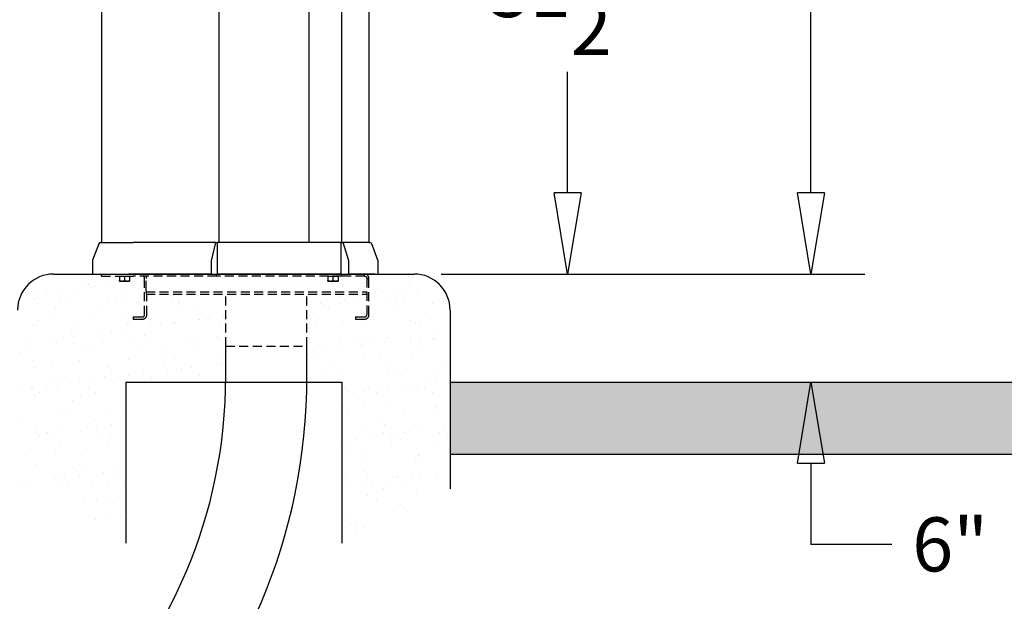
# Model space of a CAD drawing. Units: inches. Extents: x -1503 to 443, y 73 to 1500.
# Drawn here: x -1324 to -1269, y 1362 to 1394 of the extents above; entities that cross this region are included whole.
import ezdxf

# ---------------------------------------------------------------- set-up
doc = ezdxf.new("R2010")
doc.units = ezdxf.units.IN
doc.header["$MEASUREMENT"] = 0
doc.linetypes.add('DASHED', pattern=[0.75, 0.5, -0.25])
doc.layers.get('0').update_dxf_attribs({"lineweight": 25})
doc.layers.add('Dimension', color=5, linetype='Continuous')
doc.styles.get("Standard").update_dxf_attribs({"font": 'arial.ttf'})
doc.dimstyles.new('Fractional', dxfattribs={"dimtxt": 0.06, "dimasz": 0.09, "dimexe": 0.06, "dimexo": 0.03, "dimgap": 0.03, "dimtad": 0, "dimtih": 1, "dimtoh": 1, "dimdec": 4, "dimzin": 0, "dimdsep": 46, "dimlunit": 5, "dimtxsty": 'Standard', "dimblk": 'CLOSEDBLANK', "dimcen": 0.1, "dimadec": 0, "dimazin": 0, "dimtfac": 1, "dimtdec": 4, "dimtofl": 0, "dimtmove": 0, "dimatfit": 3, "dimfxl": 0, "dimfrac": 1, "dimtolj": 1, "dimtzin": 0, "dimarcsym": 0})

# ---------------------------------------------------------------- blocks, each defined once
blk = doc.blocks.new('_ClosedBlank')
at = {"color": 0, "linetype": 'ByBlock', "lineweight": -2}
for p, q in [((-1, 0.167), (0, 0)), ((-1, 0.167), (-1, -0.167)), ((0, 0), (-1, -0.167))]:
    blk.add_line(p, q, dxfattribs=at)
blk = doc.blocks.new('*D25')
at = {"layer": 'DEFPOINTS', "color": 0}
for p in [(-1305.044, 1426.287), (-1280.136, 1426.287), (-1302.158, 1379.662)]:
    blk.add_point(p, dxfattribs=at)
at = {"layer": 'Dimension', "color": 0, "lineweight": -2}
for p, q in [((-1303.544, 1426.287), (-1277.136, 1426.287)), ((-1280.136, 1421.787), (-1280.136, 1407.537)), ((-1280.136, 1384.162), (-1280.136, 1398.412)), ((-1300.658, 1379.662), (-1277.136, 1379.662))]:
    blk.add_line(p, q, dxfattribs=at)
at = {"layer": 'Dimension', "color": 0, "lineweight": -2, "xscale": 4.500000000000001, "yscale": 4.500000000000001, "zscale": 4.500000000000001}
for p, rotation in [((-1280.136, 1426.287), 90), ((-1280.136, 1379.662), 270)]:
    blk.add_blockref('_ClosedBlank', p, dxfattribs=dict(at, rotation=rotation))
at = {"layer": 'Dimension', "color": 0, "insert": (-1280.136, 1402.974), "char_height": 3, "attachment_point": 5}
blk.add_mtext('\\A1;46\\S5/8;"', dxfattribs=at)
blk = doc.blocks.new('*D26')
at = {"layer": 'DEFPOINTS', "color": 0}
for p in [(-1302.158, 1379.662), (-1282.595, 1373.662), (-1280.138, 1373.662)]:
    blk.add_point(p, dxfattribs=at)
at = {"layer": 'Dimension', "color": 0, "lineweight": -2}
for p, q in [((-1280.138, 1384.162), (-1280.138, 1388.662)), ((-1300.658, 1379.662), (-1277.138, 1379.662)), ((-1281.095, 1373.662), (-1277.138, 1373.662)), ((-1280.138, 1369.162), (-1280.138, 1364.662)), ((-1275.638, 1364.662), (-1280.138, 1364.662))]:
    blk.add_line(p, q, dxfattribs=at)
at = {"layer": 'Dimension', "color": 0, "lineweight": -2, "xscale": 4.500000000000001, "yscale": 4.500000000000001, "zscale": 4.500000000000001}
for p, rotation in [((-1280.138, 1379.662), 270), ((-1280.138, 1373.662), 90)]:
    blk.add_blockref('_ClosedBlank', p, dxfattribs=dict(at, rotation=rotation))
at = {"layer": 'Dimension', "color": 0, "insert": (-1272.406, 1364.662), "char_height": 3, "attachment_point": 5}
blk.add_mtext('\\A1;6"', dxfattribs=at)
blk = doc.blocks.new('*D27')
at = {"layer": 'DEFPOINTS', "color": 0}
for p in [(-1304.146, 1411.162), (-1293.634, 1411.162), (-1302.158, 1379.662)]:
    blk.add_point(p, dxfattribs=at)
at = {"layer": 'Dimension', "color": 0, "lineweight": -2}
for p, q in [((-1302.646, 1411.162), (-1290.634, 1411.162)), ((-1293.634, 1406.662), (-1293.634, 1399.951)), ((-1293.634, 1384.162), (-1293.634, 1390.873)), ((-1300.658, 1379.662), (-1290.634, 1379.662))]:
    blk.add_line(p, q, dxfattribs=at)
at = {"layer": 'Dimension', "color": 0, "lineweight": -2, "xscale": 4.500000000000001, "yscale": 4.500000000000001, "zscale": 4.500000000000001}
for p, rotation in [((-1293.634, 1411.162), 90), ((-1293.634, 1379.662), 270)]:
    blk.add_blockref('_ClosedBlank', p, dxfattribs=dict(at, rotation=rotation))
at = {"layer": 'Dimension', "color": 0, "insert": (-1293.634, 1395.412), "char_height": 3, "attachment_point": 5}
blk.add_mtext('\\A1;31\\S1/2;"', dxfattribs=at)

msp = doc.modelspace()

# ---------------------------------------------------------------- hatches: boundary and pattern name
at = {"layer": 'Dimension'}
h = msp.add_hatch(dxfattribs=at)
h.set_pattern_fill('AR-SAND', color=256)
h.set_pattern_definition([(37.5, (-569.2506, 768.3522), (-0.0629934, 1.9268238), [0, -1.52, 0, -1.7, 0, -1.625]), (7.5, (-569.2506, 768.3522), (1.769777, 2.822146), [0, -0.82, 0, -1.37, 0, -0.525]), (327.5, (-570.4806, 768.3522), (3.114142, 0.005659), [0, -0.5, 0, -1.8, 0, -2.35]), (317.5, (-570.4806, 768.3522), (3.0061266, 0.8776756), [0, -0.25, 0, -1.18, 0, -1.35])])
edge = h.paths.add_edge_path()
edge.add_arc((-1302.15821, 1377.66194), 2, 0, 90)
edge.add_line((-1302.15821, 1379.66194), (-1304.89821, 1379.66194))
edge.add_spline(control_points=[(-1304.89821, 1379.66194), (-1304.84384, 1379.66194), (-1304.78966, 1379.64279), (-1304.74737, 1379.60861), (-1304.69192, 1379.5638), (-1304.65821, 1379.49323), (-1304.65821, 1379.42194)], knot_values=[0, 0, 0, 0, 0.67966879, 0.67966879, 0.67966879, 1.57079633, 1.57079633, 1.57079633, 1.57079633], degree=3, periodic=0)
edge.add_line((-1304.65821, 1379.42194), (-1304.65821, 1377.40194))
edge.add_arc((-1304.89821, 1377.40194), 0.24, -90, 0, ccw=False)
edge.add_line((-1304.89821, 1377.16194), (-1305.40821, 1377.16194))
edge.add_line((-1305.40821, 1377.16194), (-1305.40821, 1377.28194))
edge.add_line((-1305.40821, 1377.28194), (-1304.89821, 1377.28194))
edge.add_arc((-1304.89821, 1377.40194), 0.12, 270, 360)
edge.add_line((-1304.77821, 1377.40194), (-1304.77821, 1378.54194))
edge.add_line((-1304.77821, 1378.54194), (-1308.10421, 1378.54194))
edge.add_line((-1308.10421, 1378.54194), (-1308.10421, 1375.66194))
edge.add_line((-1308.10421, 1375.66194), (-1308.10421, 1373.98355))
edge.add_arc((-1340.35421, 1373.98355), 32.25, -0.571382, 0, ccw=False)
edge.add_line((-1308.10582, 1373.66194), (-1306.15821, 1373.66194))
edge.add_line((-1306.15821, 1373.66194), (-1306.15821, 1364.72485))
edge.add_line((-1306.15821, 1364.72485), (-1300.15821, 1367.74936))
edge.add_line((-1300.15821, 1367.74936), (-1300.15821, 1377.66194))
edge = h.paths.add_edge_path()
edge.add_line((-1312.60421, 1375.66194), (-1312.60421, 1378.54194))
edge.add_line((-1312.60421, 1378.54194), (-1316.98621, 1378.54194))
edge.add_line((-1316.98621, 1378.54194), (-1316.98621, 1377.40194))
edge.add_arc((-1317.22621, 1377.40194), 0.24, -90, 0, ccw=False)
edge.add_line((-1317.22621, 1377.16194), (-1317.73621, 1377.16194))
edge.add_line((-1317.73621, 1377.16194), (-1317.73621, 1377.28194))
edge.add_line((-1317.73621, 1377.28194), (-1317.22621, 1377.28194))
edge.add_arc((-1317.22621, 1377.40194), 0.12, 270, 360)
edge.add_line((-1317.10621, 1377.40194), (-1317.10621, 1379.42194))
edge.add_arc((-1317.22621, 1379.42194), 0.12, 0, 90)
edge.add_line((-1317.22621, 1379.54194), (-1317.73228, 1379.54194))
edge.add_line((-1317.73228, 1379.54194), (-1317.93921, 1379.54194))
edge.add_line((-1317.93921, 1379.54194), (-1317.93921, 1379.54194))
edge.add_line((-1317.93921, 1379.54194), (-1317.93921, 1379.29904))
edge.add_spline(control_points=[(-1317.93921, 1379.29904), (-1317.93921, 1379.27394), (-1317.93921, 1379.27394)], knot_values=[0, 0, 0, 0.41801926, 0.41801926, 0.41801926], weights=[1, 1.03795256, 1.00000457], degree=2, periodic=0)
edge.add_line((-1317.93921, 1379.27394), (-1318.07971, 1379.27394))
edge.add_line((-1318.07971, 1379.27394), (-1318.36071, 1379.27394))
edge.add_line((-1318.36071, 1379.27394), (-1318.50121, 1379.27394))
edge.add_line((-1318.50121, 1379.27394), (-1318.50121, 1379.54194))
edge.add_line((-1318.50121, 1379.54194), (-1319.50121, 1379.54194))
edge.add_line((-1319.50121, 1379.54194), (-1319.50121, 1379.66194))
edge.add_line((-1319.50121, 1379.66194), (-1322.15821, 1379.66194))
edge.add_arc((-1322.15821, 1377.66194), 2, 90, 180)
edge.add_line((-1324.15821, 1377.66194), (-1324.15821, 1367.74936))
edge.add_line((-1324.15821, 1367.74936), (-1318.15821, 1364.72485))
edge.add_line((-1318.15821, 1364.72485), (-1318.15821, 1373.66194))
edge.add_line((-1318.15821, 1373.66194), (-1312.60608, 1373.66194))
edge.add_arc((-1340.35421, 1373.98355), 27.75, 359.335958, 360)
edge.add_line((-1312.60421, 1373.98355), (-1312.60421, 1375.66194))
h = msp.add_hatch(dxfattribs=at)
h.set_pattern_fill('AR-SAND', color=256)
h.set_pattern_definition([(37.5, (-449.2506, 768.3522), (-0.0629934, 1.9268238), [0, -1.52, 0, -1.7, 0, -1.625]), (7.5, (-449.2506, 768.3522), (1.769777, 2.822146), [0, -0.82, 0, -1.37, 0, -0.525]), (327.5, (-450.4806, 768.3522), (3.1141419, 0.005659), [0, -0.5, 0, -1.8, 0, -2.35]), (317.5, (-450.4806, 768.3522), (3.0061266, 0.8776756), [0, -0.25, 0, -1.18, 0, -1.35])])
h.paths.add_polyline_path([(-1204.15821, 1369.66194), (-1204.15821, 1373.66194), (-1300.15821, 1373.66194), (-1300.15821, 1369.66194)])

# ---------------------------------------------------------------- linework, layer by layer
for p, q in [((-1319.48571, 1381.41194), (-1319.48571, 1425.16194)), ((-1312.98505, 1425.16194), (-1312.98505, 1381.41194)), ((-1306.18386, 1425.16194), (-1306.18386, 1381.41194)), ((-1304.67277, 1408.12494), (-1304.67277, 1381.41194)), ((-1307.98505, 1381.41194), (-1307.98505, 1407.37494)), ((-1319.65613, 1381.33083), (-1319.99276, 1380.43317)), ((-1319.53909, 1381.41194), (-1317.75093, 1381.41194)), ((-1313.16191, 1381.41194), (-1317.75093, 1381.41194)), ((-1313.39123, 1380.38928), (-1313.16191, 1381.41194)), ((-1313.16191, 1381.41194), (-1313.08571, 1381.41194)), ((-1306.20467, 1381.41194), (-1313.08571, 1381.41194)), ((-1313.08571, 1381.41194), (-1313.08571, 1379.66194)), ((-1306.20467, 1381.41194), (-1306.09622, 1381.41194)), ((-1306.20467, 1379.66194), (-1306.20467, 1381.41194)), ((-1304.66476, 1381.41194), (-1306.09622, 1381.41194)), ((-1305.7698, 1380.38928), (-1306.09622, 1381.41194)), ((-1304.66476, 1381.41194), (-1304.61984, 1381.41194)), ((-1304.16617, 1380.43317), (-1304.5028, 1381.33083)), ((-1320.00071, 1380.38928), (-1320.00071, 1379.66194)), ((-1313.39123, 1379.66194), (-1313.39123, 1380.38928)), ((-1305.7698, 1379.66194), (-1305.7698, 1380.38928)), ((-1304.15821, 1379.66194), (-1304.15821, 1380.38928)), ((-1322.15821, 1379.66194), (-1302.15821, 1379.66194)), ((-1320.00071, 1379.66194), (-1317.98025, 1379.66194)), ((-1313.39123, 1379.66194), (-1317.98025, 1379.66194)), ((-1313.39123, 1379.66194), (-1313.08571, 1379.66194)), ((-1306.20467, 1379.66194), (-1313.08571, 1379.66194)), ((-1306.20467, 1379.66194), (-1305.7698, 1379.66194)), ((-1304.33834, 1379.66194), (-1305.7698, 1379.66194)), ((-1304.33834, 1379.66194), (-1304.15821, 1379.66194)), ((-1300.15821, 1377.66194), (-1300.15821, 1367.74936)), ((-1312.60421, 1373.98355), (-1312.60421, 1375.66194)), ((-1308.10421, 1373.98355), (-1308.10421, 1375.66194)), ((-1318.15821, 1373.66194), (-1318.15821, 1364.72485)), ((-1318.15821, 1373.66194), (-1306.15821, 1373.66194)), ((-1306.15821, 1373.66194), (-1306.15821, 1364.72485)), ((-1300.15821, 1373.66194), (-1204.15821, 1373.66194)), ((-1291.15821, 1373.66194), (-1204.15821, 1373.66194)), ((-1300.15821, 1369.66194), (-1204.15821, 1369.66194))]:
    msp.add_line(p, q)
at = {"linetype": 'DASHED'}
for p, q in [((-1319.50121, 1379.54194), (-1319.50121, 1379.66194)), ((-1313.11655, 1379.54194), (-1313.11655, 1379.66194)), ((-1306.15647, 1379.54194), (-1306.15647, 1379.66194)), ((-1304.89821, 1379.57473), (-1304.89821, 1379.66194)), ((-1304.89821, 1379.54194), (-1304.89821, 1379.57473)), ((-1319.50121, 1379.54194), (-1317.73228, 1379.54194)), ((-1318.50121, 1379.54194), (-1318.50121, 1379.29904)), ((-1318.50121, 1379.54194), (-1318.36071, 1379.54194)), ((-1318.50121, 1379.54194), (-1318.50121, 1379.54194)), ((-1318.50121, 1379.27394), (-1318.36071, 1379.27394)), ((-1318.36071, 1379.54194), (-1318.22021, 1379.54194)), ((-1318.36071, 1379.27394), (-1318.07971, 1379.27394)), ((-1318.22021, 1379.54194), (-1318.22021, 1379.29904)), ((-1318.22021, 1379.54194), (-1318.07971, 1379.54194)), ((-1318.07971, 1379.54194), (-1317.93921, 1379.54194)), ((-1318.07971, 1379.27394), (-1317.93921, 1379.27394)), ((-1317.93921, 1379.54194), (-1317.93921, 1379.29904)), ((-1317.93921, 1379.54194), (-1317.93921, 1379.54194)), ((-1313.11655, 1379.54194), (-1317.73228, 1379.54194)), ((-1317.10621, 1377.40194), (-1317.10621, 1379.42194)), ((-1317.02821, 1379.54194), (-1317.02821, 1379.41694)), ((-1317.02821, 1378.79194), (-1317.02821, 1379.41694)), ((-1306.15647, 1379.54194), (-1313.11655, 1379.54194)), ((-1306.93921, 1379.54194), (-1306.93921, 1379.29904)), ((-1306.93921, 1379.54194), (-1306.79871, 1379.54194)), ((-1306.93921, 1379.54194), (-1306.93921, 1379.54194)), ((-1306.93921, 1379.27394), (-1306.79871, 1379.27394)), ((-1306.79871, 1379.54194), (-1306.65821, 1379.54194)), ((-1306.79871, 1379.27394), (-1306.51771, 1379.27394)), ((-1306.65821, 1379.54194), (-1306.65821, 1379.29904)), ((-1306.65821, 1379.54194), (-1306.51771, 1379.54194)), ((-1306.51771, 1379.54194), (-1306.37721, 1379.54194)), ((-1306.51771, 1379.27394), (-1306.37721, 1379.27394)), ((-1306.37721, 1379.54194), (-1306.37721, 1379.29904)), ((-1306.37721, 1379.54194), (-1306.37721, 1379.54194)), ((-1304.89821, 1379.54194), (-1306.15647, 1379.54194)), ((-1304.77821, 1379.42194), (-1304.77821, 1377.40194)), ((-1304.77821, 1379.42194), (-1304.65821, 1379.42194)), ((-1304.65821, 1377.40194), (-1304.65821, 1379.42194)), ((-1317.02821, 1378.66694), (-1317.02821, 1378.79194)), ((-1317.02821, 1378.66694), (-1317.02821, 1378.54194)), ((-1317.02821, 1378.66694), (-1304.77821, 1378.66694)), ((-1317.02821, 1378.54194), (-1304.77821, 1378.54194)), ((-1316.98621, 1377.40194), (-1316.98621, 1378.54194)), ((-1312.60421, 1375.66194), (-1312.60421, 1378.54194)), ((-1308.10421, 1375.66194), (-1308.10421, 1378.54194)), ((-1317.73621, 1377.28194), (-1317.22621, 1377.28194)), ((-1317.73621, 1377.28194), (-1317.73621, 1377.16194)), ((-1317.73621, 1377.16194), (-1317.22621, 1377.16194)), ((-1305.40821, 1377.28194), (-1304.89821, 1377.28194)), ((-1305.40821, 1377.28194), (-1305.40821, 1377.16194)), ((-1305.40821, 1377.16194), (-1304.89821, 1377.16194)), ((-1312.60421, 1375.66194), (-1308.10421, 1375.66194))]:
    msp.add_line(p, q, dxfattribs=at)
for centre, radius, start, end in [((-1319.53909, 1381.28694), 0.125, 90, 159.443955), ((-1304.61984, 1381.28694), 0.125, 20.556045, 90), ((-1319.87571, 1380.38928), 0.125, 159.443955, 180), ((-1304.28321, 1380.38928), 0.125, 0, 20.556045), ((-1322.15821, 1377.66194), 2, 90, 180), ((-1302.15821, 1377.66194), 2, 0, 90), ((-1340.35421, 1373.98355), 32.25, 270, 0), ((-1340.35421, 1373.98355), 27.75, 270, 0)]:
    msp.add_arc(centre, radius, start, end)
for centre, radius, start, end in [((-1317.22621, 1379.42194), 0.12, 0, 90), ((-1317.22621, 1377.40194), 0.24, 270, 0), ((-1317.22621, 1377.40194), 0.12, 270, 0), ((-1304.89821, 1377.40194), 0.24, 270, 0), ((-1304.89821, 1377.40194), 0.12, 270, 0)]:
    msp.add_arc(centre, radius, start, end, dxfattribs=at)
for points, knots in [([(-1304.65821, 1379.42194), (-1304.65821, 1379.49323), (-1304.69192, 1379.5638), (-1304.74737, 1379.60861), (-1304.78966, 1379.64279), (-1304.84384, 1379.66194), (-1304.89821, 1379.66194)], [0, 0, 0, 0, 0.89112754, 0.89112754, 0.89112754, 1.57079633, 1.57079633, 1.57079633, 1.57079633]), ([(-1304.89821, 1379.54194), (-1304.85583, 1379.54194), (-1304.81428, 1379.51761), (-1304.79355, 1379.48064), (-1304.78355, 1379.4628), (-1304.77821, 1379.44239), (-1304.77821, 1379.42194)], [0, 0, 0, 0, 1.05973521, 1.05973521, 1.05973521, 1.57079633, 1.57079633, 1.57079633, 1.57079633])]:
    msp.add_open_spline(points, degree=3, knots=knots, dxfattribs=at)
for points in [[(-1318.50121, 1379.27394), (-1318.50121, 1379.27394), (-1318.50121, 1379.29904)], [(-1318.50121, 1379.29904), (-1318.42592, 1379.27394), (-1318.36071, 1379.27394)], [(-1318.36071, 1379.27394), (-1318.29551, 1379.27394), (-1318.22021, 1379.29904)], [(-1318.22021, 1379.29904), (-1318.14492, 1379.27394), (-1318.07971, 1379.27394)], [(-1318.07971, 1379.27394), (-1318.01451, 1379.27394), (-1317.93921, 1379.29904)], [(-1317.93921, 1379.29904), (-1317.93921, 1379.27394), (-1317.93921, 1379.27394)], [(-1306.93921, 1379.27394), (-1306.93921, 1379.27394), (-1306.93921, 1379.29904)], [(-1306.93921, 1379.29904), (-1306.86392, 1379.27394), (-1306.79871, 1379.27394)], [(-1306.79871, 1379.27394), (-1306.73351, 1379.27394), (-1306.65821, 1379.29904)], [(-1306.65821, 1379.29904), (-1306.58292, 1379.27394), (-1306.51771, 1379.27394)], [(-1306.51771, 1379.27394), (-1306.45251, 1379.27394), (-1306.37721, 1379.29904)], [(-1306.37721, 1379.29904), (-1306.37721, 1379.27394), (-1306.37721, 1379.27394)]]:
    msp.add_rational_spline(points, [1, 1.0379548493, 1], degree=2, dxfattribs=at)

# ---------------------------------------------------------------- dimensions: what is measured, and where the dimension line sits
at = {"layer": 'Dimension'}
for base, p2, picture, middle in [((-1280.1356, 1426.28694), (-1305.04398, 1426.28694), '*D25', (-1280.1356, 1402.97444)), ((-1293.63368, 1411.16194), (-1304.14584, 1411.16194), '*D27', (-1293.63368, 1395.41194))]:
    dim = msp.add_linear_dim(base=base, p1=(-1302.15821, 1379.66194), p2=p2, angle=90, dimstyle='Fractional', override={"dimscale": 50, "dimpost": '"', "dimldrblk": 'ClosedBlank'}, dxfattribs=at)
    dim.commit()
    dim.dimension.update_dxf_attribs({"geometry": picture, "text_midpoint": middle})
dim = msp.add_linear_dim(base=(-1280.13781, 1373.66194), p1=(-1302.15821, 1379.66194), p2=(-1282.59549, 1373.66194), angle=90, dimstyle='Fractional', override={"dimscale": 50, "dimpost": '"', "dimtmove": 1, "dimldrblk": 'ClosedBlank'}, dxfattribs=at)
dim.commit()
dim.dimension.update_dxf_attribs({"geometry": '*D26', "text_midpoint": (-1279.97708, 1366.40283), "dimtype": 160})

doc.saveas('drawing.dxf')
